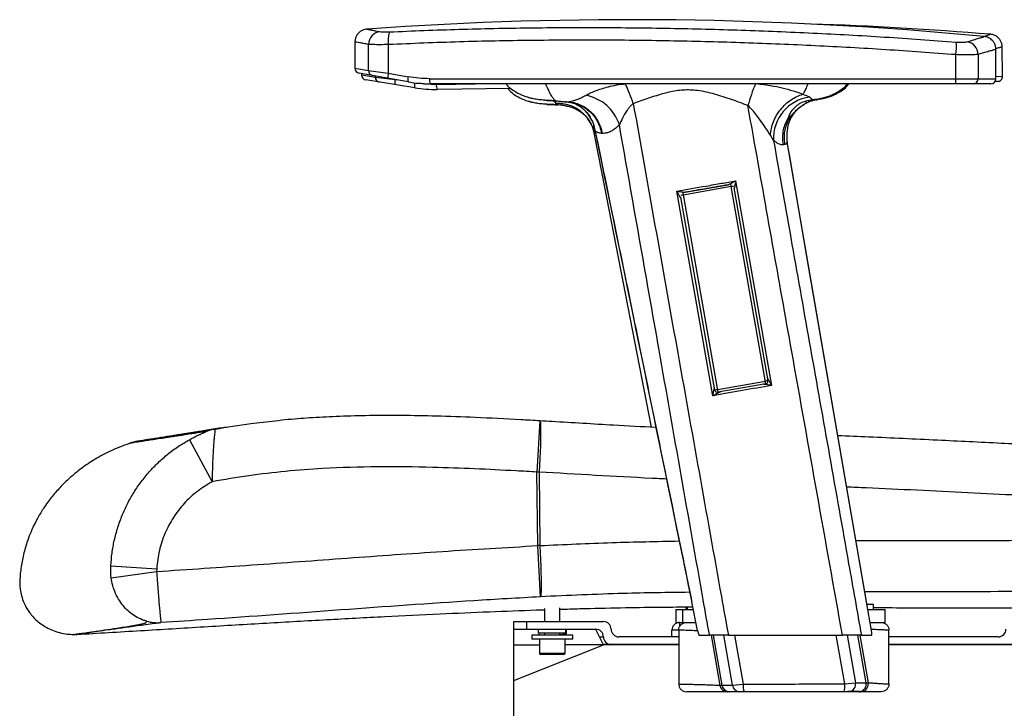
# Paper-space layout '_Right' of a CAD drawing. Units: millimetres. Extents: x -414 to 319, y 158 to 1189.
# Drawn here: x -414 to -30, y 513 to 781 of the extents above; entities that cross this region are included whole.
import ezdxf

# ---------------------------------------------------------------- set-up
doc = ezdxf.new("R2010")
doc.units = ezdxf.units.MM

psp = doc.layouts.new('_Right')

# ---------------------------------------------------------------- linework, layer by layer
at = {"color": 7, "linetype": 'Continuous', "lineweight": 25}
for p, q in [((-283.72, 772.61), (-283.72, 762.36)), ((-278.39, 761.44), (-278.39, 771.65)), ((-270.71, 771.57), (-270.71, 760.36)), ((-33.72, 758.27), (-33.72, 769.71)), ((-31.08, 759.23), (-31.25, 770.67)), ((-49.31, 758.27), (-49.31, 767.64)), ((-40.66, 767.74), (-40.66, 758.27)), ((-283.72, 762.36), (-278.39, 761.44)), ((-278.39, 761.44), (-270.71, 760.36)), ((-263.03, 757.03), (-282.07, 760.39)), ((-281.12, 760.22), (-281.12, 759.72)), ((-281.12, 759.72), (-275.77, 758.88)), ((-260.35, 754.69), (-279.43, 757.77)), ((-275.77, 758.88), (-275.78, 759.28)), ((-275.77, 758.88), (-268.08, 757.91)), ((-270.71, 760.36), (-262.98, 759)), ((-268.08, 757.92), (-268.08, 757.91)), ((-268.08, 757.91), (-267.48, 757.81)), ((-254.63, 758.27), (-33.72, 758.27)), ((-33.05, 757.2), (-34.04, 757.19)), ((-33.72, 759.19), (-31.08, 759.23)), ((-35.72, 756.27), (-254.35, 756.27)), ((-251.96, 756.05), (-236.83, 756.27)), ((-222.98, 754.47), (-251.66, 754.06)), ((-208.72, 749.81), (-209.72, 749.88)), ((-209.72, 749.87), (-208.72, 749.81)), ((-201.74, 749.27), (-201.76, 749.27)), ((-201.35, 749.27), (-201.74, 749.27)), ((-201.66, 749.27), (-200.43, 749.16)), ((-106.72, 749.78), (-107.72, 749.54)), ((-107.72, 748.77), (-107.72, 749.54)), ((-107.72, 748.77), (-106.72, 749.25)), ((-105.95, 749.51), (-106.77, 749.23)), ((-105.18, 750.01), (-106.72, 749.78)), ((-106.72, 749.25), (-106.72, 749.78)), ((-103.75, 749.99), (-105.95, 749.51)), ((-103.16, 750.22), (-103.75, 749.99)), ((-103.64, 750), (-103.4, 750.04)), ((-207.94, 748.23), (-208.94, 748.28)), ((-208.94, 748.27), (-207.94, 748.22)), ((-205.32, 748.64), (-205.37, 748.72)), ((-204.75, 748.09), (-205.32, 748.64)), ((-196.61, 747.86), (-196.28, 747.66)), ((-191.09, 739.23), (-190.44, 736.92)), ((-189.99, 737.84), (-190.24, 738.9)), ((-190.48, 737.14), (-190.44, 736.92)), ((-187.28, 736.92), (-187.56, 736.94)), ((-120.45, 734.21), (-121.7, 736.3)), ((-115.15, 733.7), (-115.08, 733.41)), ((-135.27, 718.45), (-121.2, 638.68)), ((-144.07, 634.65), (-158.14, 714.42)), ((-137.01, 716.2), (-155.73, 712.9)), ((-154.91, 713.97), (-138.15, 716.92)), ((-138.14, 716.92), (-138.06, 716.94)), ((-123.45, 639.3), (-137.16, 717.04)), ((-135.92, 715.74), (-122.64, 640.45)), ((-135.86, 715.43), (-135.84, 715.3)), ((-135.84, 715.3), (-135.84, 715.3)), ((-143.32, 636.81), (-156.6, 712.1)), ((-156.53, 711.65), (-156.55, 711.79)), ((-156.52, 711.65), (-156.53, 711.65)), ((-155.87, 713.74), (-142.17, 636)), ((-155, 713.95), (-154.91, 713.97)), ((-122.82, 641.44), (-122.81, 641.44)), ((-122.81, 641.44), (-122.79, 641.31)), ((-143.47, 637.66), (-143.5, 637.79)), ((-143.5, 637.79), (-143.5, 637.79)), ((-142.35, 637.07), (-123.64, 640.37)), ((-123.45, 639.3), (-142.17, 636)), ((-211.61, 624.87), (-212.75, 604.91)), ((-211.56, 624.87), (-211.61, 624.87)), ((-348.3, 617.51), (-339.45, 601.13)), ((-211.89, 604.92), (-212.75, 604.91)), ((-212.45, 576.22), (-212.75, 604.91)), ((-211.89, 604.92), (-211.58, 576.23)), ((-211.58, 576.23), (-212.45, 576.22)), ((-211.37, 556.27), (-212.45, 576.22)), ((-378.96, 568.33), (-361.07, 567.22)), ((-378.82, 563.63), (-361.09, 566.12)), ((-361.07, 567.22), (-361.09, 566.12)), ((-152.39, 554.52), (-152.36, 554.35)), ((-150.07, 543.19), (-152.36, 554.35)), ((-82.29, 543.19), (-84.21, 554.35)), ((-81.44, 553.27), (-83.9, 553.27)), ((-81.44, 551.27), (-81.44, 553.27)), ((-209.79, 551.77), (-209.79, 546.63)), ((-203.79, 546.63), (-203.79, 551.97)), ((-158.61, 551.27), (-158.61, 546.27)), ((-158.61, 551.27), (-151.85, 551.27)), ((-155.94, 551.27), (-155.94, 546.27)), ((-154.11, 552.11), (-154.52, 552.1)), ((-154.36, 551.27), (-154.52, 552.1)), ((-154.11, 552.32), (-154.11, 551.27)), ((-83.59, 551.27), (-76.94, 551.27)), ((-76.94, 546.27), (-76.94, 551.27)), ((-221.79, 546.63), (-186.79, 546.63)), ((-221.79, 497.63), (-221.79, 546.63)), ((-216.79, 546.63), (-216.79, 543.63)), ((-158.61, 546.27), (-154.89, 546.27)), ((-157.11, 546.27), (-157.11, 544.59)), ((-77.93, 546.27), (-76.94, 546.27)), ((-221.79, 543.63), (-189.79, 543.63)), ((-212.29, 543.53), (-221.79, 543.53)), ((-212.29, 543.63), (-212.29, 542.03)), ((-201.51, 542.03), (-212.29, 542.03)), ((-211.96, 542.03), (-211.87, 541.25)), ((-211.87, 541.25), (-209.79, 541.56)), ((-209.79, 542.03), (-209.79, 541.25)), ((-203.79, 541.25), (-203.79, 542.03)), ((-201.51, 542.03), (-201.51, 543.63)), ((-201.27, 541.96), (-201.25, 543.56)), ((-189.79, 543.53), (-201.25, 543.53)), ((-186.79, 537.53), (-189.79, 543.53)), ((-160.11, 540.63), (-160.11, 543.27)), ((-157.45, 543.27), (-160.11, 543.27)), ((-157.44, 543.27), (-157.44, 522.27)), ((-75.44, 522.27), (-75.44, 543.27)), ((-214.79, 541.25), (-214.79, 539.75)), ((-198.79, 541.25), (-214.79, 541.25)), ((-198.79, 539.75), (-214.79, 539.75)), ((-211.79, 539.75), (-211.79, 534.25)), ((-201.79, 534.25), (-201.79, 539.75)), ((-198.79, 539.75), (-198.79, 541.25)), ((-188.34, 540.63), (-186.79, 540.63)), ((-157.44, 540.63), (-180.79, 540.63)), ((-149.51, 541.27), (-145.44, 541.27)), ((-144.82, 541.27), (-141.37, 521.75)), ((-144.02, 541.27), (-140.58, 521.76)), ((-136.45, 521.78), (-139.89, 541.27)), ((-138.07, 541.27), (-93.56, 541.27)), ((-135.67, 541.27), (-132.31, 522.21)), ((-92.62, 522.33), (-95.96, 541.27)), ((-91.74, 541.27), (-88.48, 522.76)), ((-84.36, 522.78), (-87.62, 541.27)), ((-86.82, 541.27), (-83.56, 522.79)), ((-86.19, 541.27), (-82.12, 541.27)), ((-32.79, 540.63), (-75.44, 540.63)), ((-221.79, 523.58), (-186.79, 537.53)), ((-221.79, 537.53), (-211.79, 537.53)), ((-211.79, 534.25), (-201.79, 534.25)), ((-157.44, 537.53), (-201.79, 537.53)), ((-157.44, 537.63), (-186.84, 537.63)), ((-160.11, 537.53), (-160.11, 537.63)), ((-26.74, 537.63), (-75.44, 537.63)), ((-11.79, 537.53), (-75.44, 537.53)), ((-202.29, 533.75), (-211.29, 533.75)), ((-92.62, 522.33), (-88.48, 522.76)), ((-84.36, 522.78), (-83.56, 522.78)), ((-83.56, 522.78), (-83.56, 522.79)), ((-141.38, 521.76), (-140.58, 521.76)), ((-137.69, 519.27), (-138.42, 519.27)), ((-136.45, 521.78), (-132.31, 522.21)), ((-131.97, 519.27), (-133.66, 519.27)), ((-86.51, 519.27), (-112.03, 519.27)), ((-92.43, 519.27), (-92.95, 519.27)), ((-90.75, 519.31), (-90.81, 519.31)), ((-86.72, 519.31), (-86.75, 519.31))]:
    psp.add_line(p, q, dxfattribs=at)
at = {"color": 7, "linetype": 'Continuous', "lineweight": 25, "flags": 128}
for points in [[(-103.16, 750.22), (-105.47, 749.74), (-105.71, 749.67)], [(-191.78, 740.85), (-191.91, 741.1), (-191.96, 741.19)], [(-190.49, 737.13), (-187.42, 721.33), (-168.2, 622.37)], [(-84.34, 555.18), (-88.1, 576.95), (-115.12, 733.7)], [(-84.21, 554.35), (-94.44, 613.72), (-107.42, 688.99), (-114.28, 728.76), (-115.08, 733.41)], [(-211.56, 624.87), (-211.5, 624.8), (-211.41, 624.39), (-211.34, 623.63), (-211.3, 622.52), (-211.29, 621.1), (-211.3, 619.38), (-211.34, 617.39), (-211.4, 615.18), (-211.49, 612.78), (-211.6, 610.24), (-211.74, 607.6), (-211.89, 604.92)], [(-211.58, 576.23), (-211.45, 573.47), (-211.33, 570.76), (-211.24, 568.15), (-211.17, 565.7), (-211.12, 563.45), (-211.1, 561.45), (-211.1, 559.73), (-211.13, 558.33), (-211.19, 557.28), (-211.27, 556.58), (-211.37, 556.27)], [(-203.79, 541.98), (-203.77, 541.99), (-203.91, 542.03)], [(-203.79, 541.6), (-202.75, 541.71), (-201.92, 541.81), (-201.41, 541.91), (-201.27, 541.98), (-201.51, 542.03)], [(-201.25, 543.56), (-201.26, 543.58), (-201.51, 543.63)]]:
    psp.add_lwpolyline(points, dxfattribs=at)
at = {"color": 7, "linetype": 'Continuous', "lineweight": 25}
for centre, radius, start, end in [((-176.06, -669.48), 1450.75, 84.55175, 94.06996), ((-273.36, 771.64), 5.02, 98.5019, 179.9094), ((-259.97, 773.08), 10.84, 161.4921, 188.0199), ((-152.89, -670.42), 1450.75, 85.37548, 88.13415), ((-75.97, 770.69), 26.83, 353.4666, 3.9784), ((-45.77, 767.64), 5.11, 1.1902, 79.746), ((-281.72, 762.36), 2, 180.5334, 260), ((-276.5, 761.33), 1.9, 176.5393, 258.0577), ((-279.12, 759.75), 2, 181.3572, 260.8237), ((-273.88, 758.8), 1.9, 177.3631, 258.8814), ((-267.47, 759.32), 3.4, 162.1409, 195.7912), ((-264.82, 756.91), 3.4, 162.9646, 196.6149), ((-259.58, 757.93), 3.56, 162.4522, 194.5807), ((-256.92, 755.64), 3.56, 163.2759, 195.4044), ((-250.84, 757.78), 3.82, 172.623, 203.2927), ((-57.04, 757.77), 7.75, 348.8167, 3.6855), ((-42.59, 758.2), 1.93, 272.1325, 1.9845), ((-35.72, 758.27), 2, 270, 0), ((-33.08, 759.2), 2, 270.8237, 0.8237), ((-248.17, 755.62), 3.82, 173.4467, 204.1165), ((-235.27, 728.85), 63.26, 18.1206, 25.7201), ((-58.5, 727.63), 74.72, 157.4607, 164.3316), ((-196.71, 735.1), 16.94, 17.6627, 79.834), ((-104.34, 735.05), 16.13, 97.0414, 182.9856), ((-204.69, 734.06), 14.59, 29.2469, 92.4695), ((-203.92, 735.85), 14.07, 8.1602, 57.1233), ((-100.58, 736.08), 14.74, 161.5098, 190.4485), ((-136.1, 712.18), 4.12, 89.3035, 102.8452), ((-155.02, 708.03), 4.92, 98.2627, 109.5886), ((-122.9, 637.56), 2.91, 85.021, 104.8911), ((-123.63, 640.28), 1, 280, 10), ((-142.1, 634.17), 2.91, 95.1089, 114.979), ((-142.34, 636.98), 1, 190, 280), ((-335.32, 604.45), 17.47, 100.0772, 112.1254), ((-365.58, 598.42), 18.7, 98.9517, 108.3672), ((-360.45, 563.53), 17.37, 255.0776, 273.2645), ((-186.79, 543.63), 3, 0, 90), ((-157.11, 543.27), 3, 90, 180), ((-189.79, 540.63), 3, 0, 90), ((-180.79, 543.63), 3, 180, 270), ((-32.79, 543.63), 3, 270, 0), ((-183.79, 540.63), 3, 180, 270), ((-211.29, 534.25), 0.5, 180, 270), ((-202.29, 534.25), 0.5, 270, 0), ((-100.05, 521.58), 7.46, 341.9509, 5.7443), ((-91.41, 522.23), 2.98, 281.611, 10.2474), ((-87.3, 522.25), 2.99, 280.7058, 10.0948), ((-137.66, 522.22), 2.95, 188.9822, 269.4737), ((-133.59, 522.15), 2.89, 187.5203, 268.6537), ((-125.54, 521.49), 6.8, 173.9618, 199.0852)]:
    psp.add_arc(centre, radius, start, end, dxfattribs=at)
for points, knots in [([(-279.03, 777.6), (-279.18, 777.59), (-279.63, 777.56), (-280.47, 777.34), (-281.43, 776.88), (-282.31, 776.15), (-283.02, 775.27), (-283.52, 774.16), (-283.75, 773.24), (-283.7, 772.71), (-283.7, 772.61)], [0, 0, 0, 0, 0.060633, 0.17909, 0.342671, 0.47948, 0.630987, 0.787624, 0.961805, 1, 1, 1, 1]), ([(-279.03, 777.6), (-279.02, 777.6), (-279.01, 777.59), (-278.47, 777.48), (-277.5, 777.28), (-276.08, 777), (-274.77, 776.74), (-274.11, 776.61)], [0, 0, 0, 0, 0.155571, 0.363752, 0.571934, 0.785966, 1, 1, 1, 1]), ([(-274.11, 776.61), (-273.83, 776.57), (-273.28, 776.5), (-271.89, 776.47), (-270.8, 776.5), (-270.25, 776.52)], [0, 0, 0, 0, 0.346499, 0.67404, 1, 1, 1, 1]), ([(-270.25, 776.52), (-261.21, 776.9), (-243.13, 777.64), (-215.83, 778.17), (-188.4, 778.3), (-160.77, 777.99), (-132.99, 777.28), (-105.06, 776.13), (-77.11, 774.61), (-58.5, 773.24), (-49.2, 772.55)], [0, 0, 0, 0, 0.123701, 0.247402, 0.371622, 0.495842, 0.621623, 0.747404, 0.873702, 1, 1, 1, 1]), ([(-278.39, 771.65), (-279.08, 771.77), (-280.45, 772.01), (-281.97, 772.29), (-283.06, 772.49), (-283.65, 772.61), (-283.67, 772.61), (-283.68, 772.61)], [0, 0, 0, 0, 0.208138, 0.416274, 0.630396, 0.844516, 1, 1, 1, 1]), ([(-49.31, 767.64), (-58.44, 768.31), (-76.7, 769.65), (-104.2, 771.16), (-131.75, 772.3), (-159.46, 773.03), (-187.25, 773.36), (-215.13, 773.24), (-242.98, 772.71), (-261.46, 771.95), (-270.71, 771.57)], [0, 0, 0, 0, 0.123758, 0.247516, 0.371754, 0.495992, 0.621732, 0.747471, 0.873736, 1, 1, 1, 1]), ([(-49.2, 772.55), (-48.99, 772.54), (-48.22, 772.48), (-46.96, 772.45), (-45.62, 772.51), (-45.12, 772.61), (-44.86, 772.67)], [0, 0, 0, 0, 0.11288, 0.405596, 0.701989, 1, 1, 1, 1]), ([(-44.86, 772.67), (-43.78, 772.99), (-41.83, 773.58), (-39.94, 774.17), (-38.78, 774.54), (-38.23, 774.71), (-38.3, 774.69), (-38.32, 774.68)], [0, 0, 0, 0, 0.268351, 0.481902, 0.69545, 0.915058, 1, 1, 1, 1]), ([(-38.61, 774.69), (-38.26, 774.8), (-37.3, 775.11), (-36.39, 775.42), (-35.83, 775.6), (-35.9, 775.58), (-35.92, 775.57)], [0, 0, 0, 0, 0.185956, 0.521486, 0.866537, 1, 1, 1, 1]), ([(-33.75, 769.71), (-33.75, 769.94), (-33.74, 770.56), (-34.03, 771.57), (-34.58, 772.61), (-35.32, 773.45), (-36.13, 774.05), (-36.96, 774.43), (-37.69, 774.65), (-38.14, 774.69), (-38.32, 774.71)], [0, 0, 0, 0, 0.0907578, 0.2503245, 0.4153026, 0.5625386, 0.6960637, 0.8176104, 0.9274156, 1, 1, 1, 1]), ([(-31.28, 770.67), (-31.28, 770.89), (-31.27, 771.52), (-31.58, 772.52), (-32.15, 773.56), (-32.9, 774.38), (-33.72, 774.97), (-34.55, 775.34), (-35.29, 775.55), (-35.74, 775.58), (-35.92, 775.6)], [0, 0, 0, 0, 0.090758, 0.250325, 0.415303, 0.562539, 0.696064, 0.81761, 0.927416, 1, 1, 1, 1]), ([(-270.71, 771.57), (-271.79, 771.55), (-273.95, 771.51), (-276.73, 771.54), (-277.83, 771.61), (-278.39, 771.65)], [0, 0, 0, 0, 0.3277726, 0.6555934, 1, 1, 1, 1]), ([(-33.8, 769.71), (-33.78, 769.71), (-33.7, 769.74), (-34.24, 769.58), (-35.45, 769.22), (-37.46, 768.64), (-39.52, 768.06), (-40.66, 767.74)], [0, 0, 0, 0, 0.078804, 0.292203, 0.51182, 0.731441, 1, 1, 1, 1]), ([(-31.32, 770.66), (-31.3, 770.67), (-31.23, 770.69), (-31.8, 770.52), (-32.65, 770.25), (-33.57, 769.97), (-33.83, 769.89)], [0, 0, 0, 0, 0.131577, 0.48788, 0.854566, 1, 1, 1, 1]), ([(-40.66, 767.74), (-41.17, 767.69), (-42.19, 767.59), (-44.85, 767.54), (-47.36, 767.57), (-48.89, 767.62), (-49.31, 767.64)], [0, 0, 0, 0, 0.295685, 0.592144, 0.886455, 1, 1, 1, 1]), ([(-263.03, 757.03), (-261.6, 756.81), (-258.72, 756.37), (-255.81, 756.3), (-254.35, 756.27)], [0, 0, 0, 0, 0.498128, 1, 1, 1, 1]), ([(-254.63, 758.27), (-256.02, 758.3), (-258.82, 758.36), (-261.59, 758.79), (-262.98, 759)], [0, 0, 0, 0, 0.498137, 1, 1, 1, 1]), ([(-260.35, 754.69), (-258.91, 754.49), (-256.03, 754.09), (-253.12, 754.07), (-251.66, 754.06)], [0, 0, 0, 0, 0.498128, 1, 1, 1, 1]), ([(-251.96, 756.05), (-253.36, 756.05), (-255.57, 756.06), (-257.75, 756.35), (-258.55, 756.45)], [0, 0, 0, 0, 0.633097, 1, 1, 1, 1]), ([(-216.07, 750.92), (-217.21, 751.31), (-219.37, 752.05), (-222.1, 753.64), (-223.93, 755.05), (-224.5, 756.04), (-224.63, 756.27)], [0, 0, 0, 0, 0.345266, 0.656837, 0.919834, 1, 1, 1, 1]), ([(-223.95, 754.45), (-223.81, 754.23), (-223.22, 753.24), (-221.38, 751.87), (-218.63, 750.31), (-216.45, 749.6), (-215.3, 749.23)], [0, 0, 0, 0, 0.080166, 0.343163, 0.654735, 1, 1, 1, 1]), ([(-209.39, 756.27), (-209.29, 756.04), (-208.86, 755.05), (-208.22, 753.64), (-207.42, 752.05), (-206.63, 750.8), (-205.96, 750.03), (-205.54, 749.73), (-205.39, 749.62)], [0, 0, 0, 0, 0.0499, 0.213605, 0.407547, 0.627477, 0.863765, 1, 1, 1, 1]), ([(-193.72, 751.78), (-193.2, 752.06), (-192.15, 752.63), (-190.05, 753.53), (-187.6, 754.39), (-184.76, 755.19), (-181.64, 755.87), (-179.4, 756.16), (-178.28, 756.3)], [0, 0, 0, 0, 0.1440707, 0.2940012, 0.4550705, 0.6201048, 0.8089494, 1, 1, 1, 1]), ([(-130.44, 747.81), (-132.58, 748.6), (-136.85, 750.19), (-143.38, 752.34), (-149.69, 753.78), (-155.71, 753.99), (-160.02, 753.32), (-164.51, 752.18), (-169.2, 750.69), (-173.16, 749.25), (-175.15, 748.53)], [0, 0, 0, 0, 0.148384, 0.296788, 0.444362, 0.562976, 0.681803, 0.72361, 0.861759, 1, 1, 1, 1]), ([(-126.42, 756.27), (-124.37, 756.01), (-120.82, 755.57), (-115.93, 754.45), (-112.02, 753.34), (-109.91, 752.53), (-108.98, 752.18)], [0, 0, 0, 0, 0.326314, 0.565474, 0.810184, 1, 1, 1, 1]), ([(-107.05, 756.27), (-107.15, 756.04), (-107.58, 755.05), (-108.22, 753.64), (-108.72, 752.64), (-108.98, 752.19), (-108.98, 752.18)], [0, 0, 0, 0, 0.121604, 0.520544, 0.993167, 1, 1, 1, 1]), ([(-91.76, 756.36), (-91.91, 756.09), (-92.49, 755.07), (-94.34, 753.64), (-97.07, 752.05), (-99.24, 751.31), (-100.38, 750.92)], [0, 0, 0, 0, 0.08934, 0.349702, 0.658151, 1, 1, 1, 1]), ([(-99.62, 750.9), (-98.49, 751.3), (-96.33, 752.07), (-93.63, 753.7), (-91.82, 755.13), (-91.27, 756.13), (-91.14, 756.36)], [0, 0, 0, 0, 0.3452879, 0.6568488, 0.9198368, 1, 1, 1, 1]), ([(-216.07, 750.92), (-216.27, 750.99), (-216.67, 751.11), (-216.64, 751.11), (-216.63, 751.1)], [0, 0, 0, 0, 0.527336, 1, 1, 1, 1]), ([(-209.72, 749.88), (-210.51, 749.94), (-212.08, 750.06), (-214.16, 750.39), (-215.43, 750.73), (-215.93, 750.88), (-216.07, 750.92)], [0, 0, 0, 0, 0.29519, 0.590376, 0.886696, 1, 1, 1, 1]), ([(-215.3, 749.23), (-215.51, 749.3), (-215.91, 749.41), (-215.88, 749.41), (-215.87, 749.4)], [0, 0, 0, 0, 0.527336, 1, 1, 1, 1]), ([(-208.94, 748.28), (-209.73, 748.33), (-211.31, 748.43), (-213.39, 748.74), (-214.67, 749.05), (-215.17, 749.19), (-215.3, 749.23)], [0, 0, 0, 0, 0.295331, 0.590644, 0.887487, 1, 1, 1, 1]), ([(-205.39, 749.62), (-205.74, 749.65), (-206.78, 749.72), (-207.94, 749.77), (-208.72, 749.81)], [0, 0, 0, 0, 0.334302, 1, 1, 1, 1]), ([(-208.72, 749.81), (-207.93, 749.77), (-206.76, 749.71), (-205.72, 749.64), (-205.38, 749.62)], [0, 0, 0, 0, 0.679128, 1, 1, 1, 1]), ([(-205.37, 748.72), (-205.59, 748.95), (-205.83, 749.2), (-206.1, 749.63), (-206.12, 749.67)], [0, 0, 0, 0, 0.908268, 1, 1, 1, 1]), ([(-205.37, 748.72), (-205.44, 748.93), (-205.51, 749.19), (-205.23, 749.55), (-205.19, 749.6)], [0, 0, 0, 0, 0.8425568, 1, 1, 1, 1]), ([(-205.39, 749.62), (-205.04, 749.6), (-204.02, 749.52), (-202.7, 749.37), (-201.92, 749.28), (-201.78, 749.27), (-201.74, 749.27)], [0, 0, 0, 0, 0.173653, 0.5094393, 0.8463471, 1, 1, 1, 1]), ([(-201.35, 749.27), (-201.35, 749.27), (-200.96, 749.27), (-199.67, 749.36), (-197.75, 749.86), (-195.56, 750.78), (-194.33, 751.44), (-193.72, 751.78)], [0, 0, 0, 0, 0.000004, 0.182515, 0.585991, 0.793043, 1, 1, 1, 1]), ([(-200.43, 749.16), (-200.37, 749.16), (-200.2, 749.14), (-199.57, 749.05), (-198.58, 748.78), (-197.5, 748.37), (-196.89, 748), (-196.63, 747.84)], [0, 0, 0, 0, 0.106798, 0.321047, 0.549578, 0.800651, 1, 1, 1, 1]), ([(-200.43, 749.16), (-200.01, 749.13), (-198.76, 749.05), (-196.75, 748.43), (-194.48, 747.34), (-192.43, 745.84), (-190.66, 743.99), (-189.22, 741.85), (-188.13, 739.48), (-187.75, 737.79), (-187.56, 736.94)], [0, 0, 0, 0, 0.0668068, 0.2001201, 0.3334334, 0.4667467, 0.6000601, 0.7333734, 0.8666867, 1, 1, 1, 1]), ([(-107.72, 749.54), (-108.48, 749.28), (-109.99, 748.77), (-112.11, 747.29), (-113.68, 745.5), (-114.59, 743.74), (-114.68, 743.18), (-114.72, 742.97)], [0, 0, 0, 0, 0.184606, 0.368246, 0.640488, 0.860974, 1, 1, 1, 1]), ([(-108.98, 752.18), (-108.31, 751.96), (-107.2, 751.6), (-106.57, 751.21), (-106.32, 751.06)], [0, 0, 0, 0, 0.608267, 1, 1, 1, 1]), ([(-106.72, 749.25), (-106.03, 749.52), (-104.89, 749.96), (-103.81, 750.15), (-103.39, 750.23)], [0, 0, 0, 0, 0.6113806, 1, 1, 1, 1]), ([(-106.32, 751.06), (-106.03, 750.81), (-105.43, 750.3), (-105.27, 750.11), (-105.18, 750.01)], [0, 0, 0, 0, 0.489651, 1, 1, 1, 1]), ([(-100.38, 750.92), (-100.75, 750.81), (-101.53, 750.58), (-103.28, 750.22), (-104.61, 750.07), (-105.18, 750.01)], [0, 0, 0, 0, 0.347041, 0.719291, 1, 1, 1, 1]), ([(-99.63, 750.9), (-100, 750.78), (-100.77, 750.53), (-102.33, 750.19), (-103.41, 750.04), (-103.75, 749.99)], [0, 0, 0, 0, 0.388597, 0.805373, 1, 1, 1, 1]), ([(-99.78, 751.11), (-99.76, 751.12), (-99.65, 751.16), (-99.99, 751.04), (-100.33, 750.94), (-100.38, 750.92)], [0, 0, 0, 0, 0.151926, 0.888169, 1, 1, 1, 1]), ([(-99.06, 751.08), (-99.04, 751.09), (-98.95, 751.12), (-99.34, 750.99), (-99.62, 750.9)], [0, 0, 0, 0, 0.28615, 1, 1, 1, 1]), ([(-204.75, 748.09), (-205.04, 748.11), (-206.04, 748.16), (-207.15, 748.2), (-207.94, 748.23)], [0, 0, 0, 0, 0.28939, 1, 1, 1, 1]), ([(-207.94, 748.22), (-207.15, 748.2), (-205.99, 748.15), (-204.95, 748.1), (-204.62, 748.08)], [0, 0, 0, 0, 0.682823, 1, 1, 1, 1]), ([(-205.37, 748.72), (-204.49, 748.7), (-202.74, 748.67), (-200.18, 748.05), (-197.77, 747.03), (-195.59, 745.6), (-193.7, 743.82), (-192.21, 741.73), (-191.34, 740.16), (-191.1, 739.28), (-191.09, 739.23)], [0, 0, 0, 0, 0.141565, 0.28313, 0.424694, 0.566259, 0.707824, 0.849389, 0.990954, 1, 1, 1, 1]), ([(-201.17, 747.57), (-201.3, 747.59), (-201.63, 747.62), (-202.88, 747.91), (-204.13, 748.03), (-204.75, 748.09)], [0, 0, 0, 0, 0.271615, 0.644049, 1, 1, 1, 1]), ([(-201.17, 747.58), (-201.11, 747.58), (-200.53, 747.51), (-199.23, 747.16), (-197.42, 746.45), (-195.69, 745.42), (-194.35, 744.36), (-193.74, 743.67), (-193.51, 743.42)], [0, 0, 0, 0, 0.022734, 0.224123, 0.442118, 0.663936, 0.875957, 1, 1, 1, 1]), ([(-196.29, 747.65), (-196.21, 747.61), (-195.63, 747.27), (-194.59, 746.42), (-193.25, 745.07), (-192.05, 743.43), (-191.09, 741.58), (-190.5, 740.01), (-190.35, 739.11), (-190.31, 738.89)], [0, 0, 0, 0, 0.026807, 0.197294, 0.372615, 0.550814, 0.749253, 0.939726, 1, 1, 1, 1]), ([(-175.15, 748.53), (-175.47, 748.29), (-176.13, 747.82), (-176.89, 746.89), (-178.07, 745.25), (-179.41, 742.86), (-180.19, 741.09), (-180.57, 740.24)], [0, 0, 0, 0, 0.107878, 0.21649, 0.326054, 0.675203, 1, 1, 1, 1]), ([(-175.15, 748.53), (-169.51, 716.88), (-158.1, 652.83), (-145.72, 583.75), (-138.98, 546.31), (-138.07, 541.27)], [0, 0, 0, 0, 0.4579796, 0.9270313, 1, 1, 1, 1]), ([(-93.56, 541.27), (-100.15, 578.12), (-111.75, 642.96), (-124.03, 711.81), (-129.73, 743.8), (-130.44, 747.81)], [0, 0, 0, 0, 0.53536, 0.941789, 1, 1, 1, 1]), ([(-121.7, 736.3), (-122.16, 737), (-123.18, 738.59), (-125.01, 741.24), (-126.89, 743.8), (-128.66, 746.05), (-129.85, 747.22), (-130.44, 747.81)], [0, 0, 0, 0, 0.1884782, 0.4281566, 0.6707735, 0.8346909, 1, 1, 1, 1]), ([(-114.57, 740.76), (-114.56, 740.8), (-114.41, 741.33), (-113.9, 742.47), (-112.95, 744.13), (-111.64, 745.79), (-110.07, 747.22), (-108.89, 748.09), (-108.26, 748.4), (-108.21, 748.42)], [0, 0, 0, 0, 0.013672, 0.186551, 0.37117, 0.583213, 0.789274, 0.984026, 1, 1, 1, 1]), ([(-113.6, 743.81), (-113.31, 744.14), (-112.73, 744.81), (-111.31, 746.26), (-109.64, 747.68), (-108.19, 748.5), (-107.72, 748.77)], [0, 0, 0, 0, 0.205637, 0.418317, 0.809194, 1, 1, 1, 1]), ([(-116.61, 732.54), (-116.73, 733.52), (-116.97, 735.48), (-116.61, 738.26), (-115.88, 740.8), (-115.11, 742.24), (-114.72, 742.97)], [0, 0, 0, 0, 0.271948, 0.543897, 0.771948, 1, 1, 1, 1]), ([(-115.98, 732.66), (-116.09, 733.63), (-116.33, 735.57), (-115.97, 738.5), (-115.09, 741.29), (-114.15, 743.01), (-113.6, 743.81), (-113.6, 743.81)], [0, 0, 0, 0, 0.2499344, 0.4998689, 0.7498033, 0.9997378, 1, 1, 1, 1]), ([(-114.72, 742.97), (-114.69, 742.9), (-114.62, 742.75), (-114.19, 743.14), (-113.8, 743.59), (-113.6, 743.81)], [0, 0, 0, 0, 0.335373, 0.676278, 1, 1, 1, 1]), ([(-191.81, 740.84), (-191.64, 740.54), (-191.35, 740.02), (-191.18, 739.46), (-191.11, 739.23)], [0, 0, 0, 0, 0.584837, 1, 1, 1, 1]), ([(-190.7, 740.33), (-190.7, 740.3), (-190.76, 739.46), (-190.69, 738.38), (-190.52, 737.4), (-190.48, 737.14)], [0, 0, 0, 0, 0.026235, 0.738714, 1, 1, 1, 1]), ([(-190.28, 738.89), (-189.81, 736.58), (-177.21, 675.39), (-164.66, 614.18), (-152.59, 555.29)], [0, 0, 0, 0, 0.037751, 1, 1, 1, 1]), ([(-189.99, 737.84), (-184.19, 709.56), (-172.97, 654.95), (-160.45, 593.83), (-153.72, 561.01), (-152.39, 554.52)], [0, 0, 0, 0, 0.462843, 0.89381, 1, 1, 1, 1]), ([(-187.56, 736.94), (-187.99, 736.99), (-188.85, 737.11), (-189.61, 737.6), (-189.99, 737.84)], [0, 0, 0, 0, 0.4980159, 1, 1, 1, 1]), ([(-180.57, 740.24), (-181.05, 739.79), (-182.02, 738.87), (-183.47, 737.92), (-184.87, 737.26), (-186.16, 736.93), (-186.93, 736.92), (-187.28, 736.92)], [0, 0, 0, 0, 0.202603, 0.405269, 0.614537, 0.823826, 1, 1, 1, 1]), ([(-145.44, 541.27), (-146.26, 545.88), (-152.81, 582.92), (-164.52, 649.24), (-175.4, 710.95), (-180.57, 740.24)], [0, 0, 0, 0, 0.069574, 0.55839, 1, 1, 1, 1]), ([(-120.45, 734.21), (-115.65, 707.19), (-105.9, 652.18), (-94.47, 587.86), (-87.85, 550.57), (-86.19, 541.27)], [0, 0, 0, 0, 0.420208, 0.855332, 1, 1, 1, 1]), ([(-116.61, 732.54), (-116.78, 732.52), (-117.32, 732.46), (-118.5, 732.69), (-119.79, 733.7), (-120.45, 734.21)], [0, 0, 0, 0, 0.186023, 0.586897, 1, 1, 1, 1]), ([(-115.98, 732.66), (-116.14, 732.63), (-116.34, 732.59), (-116.57, 732.55), (-116.61, 732.54)], [0, 0, 0, 0, 0.819583, 1, 1, 1, 1]), ([(-115.08, 733.41), (-115.21, 733.16), (-115.41, 732.81), (-115.84, 732.7), (-115.98, 732.66)], [0, 0, 0, 0, 0.690825, 1, 1, 1, 1]), ([(-158.14, 714.42), (-154.33, 715.09), (-148.54, 716.11), (-140.9, 717.45), (-137.1, 718.12), (-135.27, 718.45)], [0, 0, 0, 0, 0.499906, 0.759554, 1, 1, 1, 1]), ([(-138.14, 716.92), (-138.13, 716.93), (-138.11, 716.94), (-137.98, 717), (-137.65, 717.17), (-137.04, 717.49), (-136.22, 717.93), (-135.59, 718.27), (-135.27, 718.45), (-135.27, 718.45)], [0, 0, 0, 0, 0.035003, 0.083731, 0.192651, 0.385646, 0.692045, 0.99682, 1, 1, 1, 1]), ([(-135.27, 718.45), (-135.27, 718.44), (-135.32, 718.09), (-135.43, 717.37), (-135.59, 716.46), (-135.71, 715.79), (-135.78, 715.45), (-135.82, 715.32), (-135.83, 715.31), (-135.84, 715.3)], [0, 0, 0, 0, 0.003211, 0.310099, 0.617449, 0.809571, 0.917127, 0.965831, 1, 1, 1, 1]), ([(-158.14, 714.42), (-158.13, 714.41), (-157.78, 714.36), (-157.07, 714.25), (-156.14, 714.12), (-155.45, 714.03), (-155.1, 713.98), (-154.95, 713.97), (-154.92, 713.97), (-154.91, 713.97)], [0, 0, 0, 0, 0.00318, 0.307955, 0.614354, 0.807349, 0.916269, 0.964997, 1, 1, 1, 1]), ([(-156.53, 711.65), (-156.53, 711.66), (-156.55, 711.66), (-156.63, 711.78), (-156.81, 712.07), (-157.15, 712.65), (-157.61, 713.46), (-157.96, 714.1), (-158.13, 714.41), (-158.14, 714.42)], [0, 0, 0, 0, 0.034169, 0.082873, 0.190429, 0.382551, 0.689901, 0.996789, 1, 1, 1, 1]), ([(-122.81, 641.44), (-122.81, 641.44), (-122.79, 641.43), (-122.71, 641.32), (-122.53, 641.02), (-122.19, 640.44), (-121.73, 639.63), (-121.38, 639), (-121.2, 638.68), (-121.2, 638.68)], [0, 0, 0, 0, 0.034169, 0.082873, 0.190429, 0.382551, 0.689901, 0.996789, 1, 1, 1, 1]), ([(-121.2, 638.68), (-125.01, 638.01), (-130.8, 636.99), (-138.44, 635.64), (-142.24, 634.97), (-144.07, 634.65)], [0, 0, 0, 0, 0.499906, 0.759554, 1, 1, 1, 1]), ([(-144.07, 634.65), (-144.07, 634.65), (-144.02, 635.01), (-143.9, 635.72), (-143.75, 636.64), (-143.63, 637.3), (-143.55, 637.64), (-143.52, 637.77), (-143.51, 637.79), (-143.5, 637.79)], [0, 0, 0, 0, 0.0032112, 0.3100993, 0.6174488, 0.8095708, 0.9171268, 0.9658311, 1, 1, 1, 1]), ([(-121.2, 638.68), (-121.21, 638.68), (-121.56, 638.73), (-122.27, 638.84), (-123.2, 638.97), (-123.88, 639.07), (-124.24, 639.11), (-124.39, 639.13), (-124.42, 639.13), (-124.43, 639.12)], [0, 0, 0, 0, 0.00318, 0.307955, 0.614354, 0.807349, 0.916269, 0.964997, 1, 1, 1, 1]), ([(-141.19, 636.17), (-141.2, 636.16), (-141.23, 636.16), (-141.36, 636.09), (-141.68, 635.93), (-142.3, 635.6), (-143.12, 635.16), (-143.75, 634.82), (-144.07, 634.65), (-144.07, 634.65)], [0, 0, 0, 0, 0.0350026, 0.0837306, 0.1926515, 0.3856462, 0.6920454, 0.9968199, 1, 1, 1, 1]), ([(-211.61, 624.87), (-214.08, 625.01), (-222.5, 625.49), (-235.97, 626.17), (-251.51, 626.73), (-265.26, 626.98), (-277.82, 626.95), (-289.34, 626.66), (-299.89, 626.13), (-308.28, 625.52), (-313.14, 624.98), (-314.83, 624.79)], [0, 0, 0, 0, 0.071961, 0.244598, 0.391691, 0.523361, 0.643837, 0.755996, 0.858025, 0.950453, 1, 1, 1, 1]), ([(-333.88, 622.41), (-334.8, 622.26), (-336.89, 621.92), (-339.86, 621.45), (-342.72, 620.99), (-345.18, 620.59), (-347.25, 620.26), (-348.99, 619.99), (-350.37, 619.77), (-351.45, 619.59), (-352.25, 619.47), (-352.91, 619.36), (-353.52, 619.26), (-354.21, 619.16), (-355.04, 619.02), (-356.01, 618.87), (-357.1, 618.7), (-358.26, 618.51), (-359.46, 618.32), (-360.67, 618.13), (-361.84, 617.94), (-362.96, 617.76), (-363.97, 617.6), (-364.83, 617.47), (-365.48, 617.36), (-365.89, 617.3), (-365.92, 617.29), (-365.93, 617.29)], [0, 0, 0, 0, 0.043051, 0.097162, 0.146059, 0.189794, 0.228406, 0.261932, 0.290402, 0.312078, 0.32954, 0.342898, 0.356968, 0.374423, 0.395257, 0.423022, 0.455128, 0.491561, 0.532307, 0.577355, 0.626693, 0.680313, 0.738208, 0.800379, 0.866828, 0.937568, 1, 1, 1, 1]), ([(-338.37, 621.65), (-333.7, 622.42), (-325.89, 623.72), (-318.01, 624.5), (-314.84, 624.82)], [0, 0, 0, 0, 0.598549, 1, 1, 1, 1]), ([(-166.34, 622.27), (-171.84, 622.55), (-185.34, 623.25), (-200.41, 624.22), (-209.99, 624.77), (-211.56, 624.86)], [0, 0, 0, 0, 0.365118, 0.895713, 1, 1, 1, 1]), ([(-341.9, 620.63), (-344.81, 620.19), (-349.19, 619.53), (-354.12, 618.79), (-357.49, 618.28), (-360.5, 617.82), (-363.15, 617.42), (-365.45, 617.07), (-367.4, 616.77), (-368.99, 616.53), (-370.22, 616.34), (-371.05, 616.21), (-371.57, 616.13), (-371.5, 616.14), (-371.47, 616.15)], [0, 0, 0, 0, 0.156853, 0.235396, 0.31394, 0.391649, 0.469357, 0.547188, 0.625019, 0.703228, 0.781438, 0.859778, 0.938119, 1, 1, 1, 1]), ([(-368.36, 616.92), (-368.4, 616.91), (-368.48, 616.9), (-367.95, 616.98), (-367.12, 617.11), (-365.89, 617.31), (-364.29, 617.56), (-362.32, 617.87), (-359.99, 618.24), (-357.28, 618.66), (-354.22, 619.15), (-350.8, 619.69), (-347.01, 620.28), (-342.91, 620.93), (-339.89, 621.41), (-338.37, 621.65)], [0, 0, 0, 0, 0.061887, 0.139581, 0.217274, 0.295101, 0.372929, 0.451155, 0.529382, 0.60774, 0.686098, 0.764512, 0.842927, 0.921463, 1, 1, 1, 1]), ([(-348.3, 617.51), (-347.18, 618.11), (-345.71, 618.89), (-344.01, 619.68), (-343.28, 620.01), (-342.74, 620.25), (-342.35, 620.42), (-342.09, 620.53), (-341.95, 620.59), (-341.9, 620.62), (-341.89, 620.63), (-341.89, 620.63), (-341.9, 620.63), (-341.9, 620.63)], [0, 0, 0, 0, 0.506692, 0.660454, 0.76569, 0.838368, 0.905969, 0.949004, 0.97019, 0.985382, 0.994109, 0.997523, 1, 1, 1, 1]), ([(-338.37, 621.65), (-338.37, 621.65), (-338.36, 621.64), (-338.35, 621.59), (-338.35, 621.41), (-338.37, 621.06), (-338.43, 620.39), (-338.54, 619.32), (-338.68, 617.83), (-338.87, 615.76), (-339.05, 613.03), (-339.21, 609.81), (-339.32, 606.74), (-339.4, 603.83), (-339.44, 602.03), (-339.45, 601.13)], [0, 0, 0, 0, 0.008799, 0.051302, 0.096443, 0.145348, 0.219566, 0.307438, 0.384859, 0.48204, 0.608605, 0.719233, 0.829864, 0.914932, 1, 1, 1, 1]), ([(109.66, 612.48), (104.58, 612.51), (90.82, 612.6), (70.4, 612.66), (48.98, 612.88), (29.88, 613.32), (10.69, 614.03), (-9.92, 614.98), (-32.43, 616.16), (-57.13, 617.34), (-78.38, 618.33), (-91.33, 618.9), (-95.36, 619.08)], [0, 0, 0, 0, 0.0747609, 0.2025413, 0.2999005, 0.3889728, 0.482549, 0.5809113, 0.6903333, 0.8115822, 0.9413179, 1, 1, 1, 1]), ([(-371.47, 616.14), (-373.68, 615.34), (-378.13, 613.72), (-384.26, 610.5), (-389.76, 606.93), (-394.43, 603.18), (-398.36, 599.42), (-401.79, 595.53), (-404.68, 591.62), (-407.07, 587.79), (-408.94, 584.24), (-410.44, 580.86), (-411.93, 576.83), (-413.25, 572.12), (-414.15, 566.68), (-414.56, 562.36), (-414.32, 559.02), (-413.82, 556.5), (-412.79, 553.57), (-410.96, 550.33), (-408.68, 547.69), (-406.29, 545.71), (-404.14, 544.31), (-401.67, 543.12), (-398.91, 542.22), (-396.16, 541.66), (-394.34, 541.63), (-393.54, 541.62)], [0, 0, 0, 0, 0.0666126, 0.1337542, 0.1954047, 0.25174, 0.3029266, 0.3491166, 0.3981385, 0.4403675, 0.4767795, 0.5114553, 0.5449628, 0.5982882, 0.6494602, 0.7008515, 0.7204396, 0.7440578, 0.7732107, 0.8080173, 0.8486567, 0.8712709, 0.8954354, 0.9211784, 0.9485221, 0.977479, 1, 1, 1, 1]), ([(-378.96, 568.33), (-378.83, 570), (-378.56, 573.32), (-377.64, 578.3), (-376.32, 583.23), (-374.59, 588.01), (-372.5, 592.57), (-370.05, 596.92), (-367.22, 601.09), (-364.03, 605.01), (-360.56, 608.61), (-356.78, 611.92), (-352.71, 614.94), (-349.77, 616.65), (-348.3, 617.51)], [0, 0, 0, 0, 0.082604, 0.165207, 0.250153, 0.335097, 0.41679, 0.498482, 0.582518, 0.666554, 0.74869, 0.830825, 0.915412, 1, 1, 1, 1]), ([(-365.95, 617.29), (-366.62, 617.19), (-367.43, 617.06), (-368.23, 616.94), (-368.36, 616.91)], [0, 0, 0, 0, 0.837195, 1, 1, 1, 1]), ([(-212.75, 604.91), (-215.46, 605.06), (-228.99, 605.82), (-249.69, 606.78), (-274.86, 607.07), (-294.02, 606.54), (-310.79, 605.25), (-325.18, 603.56), (-334.7, 601.94), (-339.45, 601.13)], [0, 0, 0, 0, 0.063978, 0.31991, 0.489084, 0.658228, 0.772134, 0.88609, 1, 1, 1, 1]), ([(-162.21, 602.19), (-164.14, 602.27), (-180.68, 603.03), (-197.25, 604.03), (-211.89, 604.92)], [0, 0, 0, 0, 0.1161618, 1, 1, 1, 1]), ([(-339.45, 601.13), (-341.41, 599.94), (-345.39, 597.55), (-350.45, 592.77), (-354.74, 587.23), (-357.99, 581.05), (-360.27, 574.31), (-360.8, 569.61), (-361.07, 567.22)], [0, 0, 0, 0, 0.163241, 0.331214, 0.494463, 0.662441, 0.828763, 1, 1, 1, 1]), ([(107.21, 592.56), (97.89, 592.6), (79.24, 592.67), (51.19, 592.88), (23.08, 593.63), (-8.86, 595.04), (-44.66, 596.82), (-73.61, 598.26), (-89.39, 598.93), (-91.91, 599.04)], [0, 0, 0, 0, 0.141211, 0.282419, 0.423768, 0.565121, 0.763682, 0.962256, 1, 1, 1, 1]), ([(-88.31, 578.21), (-87.11, 578.2), (-71.8, 578.18), (-43.98, 578.19), (-4.87, 578.4), (26.39, 578.58), (51.38, 578.72), (70.11, 579.05), (88.8, 579.76), (101.21, 580.82), (107.41, 581.35)], [0, 0, 0, 0, 0.018347, 0.233171, 0.424695, 0.616219, 0.712177, 0.808165, 0.904105, 1, 1, 1, 1]), ([(-361.09, 566.12), (-348.7, 566.96), (-323.93, 568.63), (-286.78, 571.38), (-249.63, 574.04), (-224.84, 575.49), (-212.45, 576.22)], [0, 0, 0, 0, 0.249998, 0.500004, 0.749994, 1, 1, 1, 1]), ([(-211.58, 576.23), (-202.19, 576.67), (-184.08, 577.52), (-165.97, 577.86), (-157.25, 578.03)], [0, 0, 0, 0, 0.518957, 1, 1, 1, 1]), ([(-378.82, 563.63), (-378.93, 564.85), (-379.05, 566.06), (-379.01, 567.28), (-379.01, 567.28)], [0, 0, 0, 0, 0.999984, 1, 1, 1, 1]), ([(-379.01, 567.28), (-379.01, 567.28), (-379, 567.63), (-378.98, 567.98), (-378.96, 568.33)], [0, 0, 0, 0, 0.000057, 1, 1, 1, 1]), ([(-361.09, 566.12), (-361.01, 564.94), (-360.84, 562.59), (-360.59, 559.18), (-360.34, 556.03), (-360.1, 553.22), (-359.89, 550.82), (-359.71, 548.87), (-359.54, 547.24), (-359.44, 546.36), (-359.46, 546.23), (-359.46, 546.19)], [0, 0, 0, 0, 0.11457, 0.228202, 0.341834, 0.45143, 0.561026, 0.669659, 0.778291, 0.926016, 1, 1, 1, 1]), ([(-364.93, 546.75), (-364.93, 546.75), (-364.93, 546.75), (-364.93, 546.75), (-364.96, 546.76), (-365.1, 546.8), (-365.68, 546.97), (-367.14, 547.48), (-369.3, 548.54), (-371.67, 550.21), (-373.76, 552.25), (-375.62, 554.69), (-377.15, 557.53), (-378.27, 560.57), (-378.64, 562.66), (-378.82, 563.63)], [0, 0, 0, 0, 0.0001584, 0.0004068, 0.0012334, 0.0051698, 0.020808, 0.0833257, 0.210138, 0.3369635, 0.4636524, 0.5903551, 0.7325407, 0.8747357, 1, 1, 1, 1]), ([(111.16, 562.04), (106.92, 561.61), (98.45, 560.75), (85.65, 559.4), (72.73, 558.62), (59.82, 558.49), (46.91, 558.62), (21.1, 558.7), (-16.5, 558.31), (-56.15, 558.19), (-78.57, 558.22), (-84.87, 558.22)], [0, 0, 0, 0, 0.065743, 0.131455, 0.197313, 0.263222, 0.329191, 0.395133, 0.658909, 0.904098, 1, 1, 1, 1]), ([(-153.15, 558.03), (-161.77, 557.92), (-181.17, 557.65), (-200.58, 556.76), (-211.37, 556.27)], [0, 0, 0, 0, 0.444111, 1, 1, 1, 1]), ([(-211.37, 556.27), (-220.03, 555.77), (-246.01, 554.27), (-289.28, 551.17), (-329.97, 548.13), (-353.37, 546.59), (-359.46, 546.19)], [0, 0, 0, 0, 0.175325, 0.525976, 0.876635, 1, 1, 1, 1]), ([(-152.56, 555.29), (-152.56, 555.29), (-152.54, 555.13), (-152.47, 554.85), (-152.41, 554.58), (-152.39, 554.52)], [0, 0, 0, 0, 0.007287, 0.756877, 1, 1, 1, 1]), ([(-84.21, 554.35), (-84.25, 554.58), (-84.29, 554.88), (-84.34, 555.12), (-84.35, 555.18)], [0, 0, 0, 0, 0.781195, 1, 1, 1, 1]), ([(-392.21, 541.61), (-383.94, 542.1), (-367.38, 543.08), (-342.72, 544.6), (-318.48, 546.04), (-295, 547.38), (-272.44, 548.57), (-251.29, 549.6), (-231.6, 550.45), (-218.02, 550.98), (-210.87, 551.2), (-209.79, 551.23)], [0, 0, 0, 0, 0.135985, 0.272502, 0.405738, 0.53472, 0.658636, 0.776815, 0.882493, 0.982214, 1, 1, 1, 1]), ([(-203.79, 551.42), (-201.18, 551.5), (-193.28, 551.75), (-180.49, 552.03), (-166.54, 552.24), (-157.16, 552.31), (-152.67, 552.32), (-151.94, 552.33)], [0, 0, 0, 0, 0.1508629, 0.4573106, 0.740302, 0.9578726, 1, 1, 1, 1]), ([(-81.44, 552.07), (-80.09, 552.06), (-70.12, 552.01), (-51.04, 551.97), (-28.5, 551.99), (-14.59, 552.05), (-9.79, 552.07)], [0, 0, 0, 0, 0.0564298, 0.4176026, 0.7988842, 1, 1, 1, 1]), ([(-393.55, 541.59), (-393.57, 541.58), (-393.69, 541.57), (-393.03, 541.66), (-391.51, 541.88), (-389.04, 542.23), (-385.73, 542.71), (-381.6, 543.31), (-376.66, 544.04), (-372.03, 544.76), (-368.67, 545.34), (-366.84, 545.71), (-365.59, 546.03), (-365.13, 546.39), (-364.97, 546.66), (-364.93, 546.73), (-364.93, 546.75)], [0, 0, 0, 0, 0.030563, 0.146576, 0.263096, 0.379616, 0.495707, 0.611801, 0.728269, 0.844745, 0.902901, 0.931998, 0.961085, 0.990651, 0.998126, 1, 1, 1, 1]), ([(-359.46, 546.19), (-359.5, 546.18), (-359.7, 546.16), (-360.51, 546.04), (-363.71, 545.6), (-368.8, 544.89), (-374.77, 544.05), (-379.91, 543.34), (-384.19, 542.74), (-387.59, 542.26), (-390.12, 541.91), (-391.67, 541.69), (-392.36, 541.6), (-392.23, 541.61), (-392.21, 541.62)], [0, 0, 0, 0, 0.001814, 0.009068, 0.038087, 0.154179, 0.270341, 0.386503, 0.503152, 0.619801, 0.735982, 0.852164, 0.968875, 1, 1, 1, 1]), ([(-154.44, 546.27), (-154.41, 546.27), (-154.32, 546.27), (-153.17, 546.27), (-151.75, 546.27), (-150.78, 546.27), (-150.7, 546.27)], [0, 0, 0, 0, 0.147415, 0.463222, 0.95731, 1, 1, 1, 1]), ([(-82.82, 546.27), (-82.69, 546.27), (-81.91, 546.27), (-80.53, 546.27), (-78.87, 546.27), (-78.57, 546.27), (-78.44, 546.27)], [0, 0, 0, 0, 0.059751, 0.385859, 0.716111, 1, 1, 1, 1]), ([(-393.54, 541.58), (-393.21, 541.57), (-392.76, 541.57), (-392.32, 541.61), (-392.2, 541.61)], [0, 0, 0, 0, 0.749729, 1, 1, 1, 1]), ([(-150.03, 543.01), (-150.29, 543.02), (-151.35, 543.06), (-153.51, 543.14), (-155.89, 543.22), (-157.27, 543.26), (-157.4, 543.27), (-157.44, 543.27)], [0, 0, 0, 0, 0.080898, 0.336263, 0.645227, 0.877287, 1, 1, 1, 1]), ([(-150.07, 543.19), (-150.02, 542.96), (-149.93, 542.5), (-149.78, 541.91), (-149.65, 541.48), (-149.56, 541.29), (-149.52, 541.27), (-149.51, 541.27)], [0, 0, 0, 0, 0.226217, 0.452424, 0.678473, 0.901971, 1, 1, 1, 1]), ([(-75.44, 543.27), (-75.44, 543.27), (-75.44, 543.27), (-75.58, 543.27), (-76.34, 543.3), (-77.87, 543.36), (-80.08, 543.43), (-81.59, 543.5), (-82.34, 543.53)], [0, 0, 0, 0, 0.000004, 0.1292936, 0.2637323, 0.5049118, 0.7520841, 1, 1, 1, 1]), ([(-82.12, 541.27), (-82.1, 541.29), (-82.07, 541.33), (-82.07, 541.66), (-82.12, 542.15), (-82.2, 542.69), (-82.26, 543.05), (-82.29, 543.19)], [0, 0, 0, 0, 0.2147005, 0.4294465, 0.6435926, 0.8600835, 1, 1, 1, 1]), ([(-138.07, 541.27), (-139.17, 541.27), (-141.37, 541.27), (-143.98, 541.27), (-144.97, 541.27), (-145.44, 541.27)], [0, 0, 0, 0, 0.344678, 0.68949, 1, 1, 1, 1]), ([(-86.19, 541.27), (-86.71, 541.27), (-87.75, 541.27), (-90.41, 541.27), (-92.52, 541.27), (-93.56, 541.27)], [0, 0, 0, 0, 0.3373039, 0.6744585, 1, 1, 1, 1]), ([(-132.31, 522.21), (-129.69, 522.22), (-124.44, 522.23), (-115.19, 522.26), (-104.55, 522.29), (-96.6, 522.32), (-92.62, 522.33)], [0, 0, 0, 0, 0.198595, 0.397586, 0.698793, 1, 1, 1, 1]), ([(-88.48, 522.76), (-87.86, 522.76), (-86.62, 522.77), (-85.29, 522.78), (-84.61, 522.78), (-84.36, 522.78)], [0, 0, 0, 0, 0.387278, 0.774552, 1, 1, 1, 1]), ([(-86.51, 519.27), (-86.5, 519.27), (-86.44, 519.27), (-86.05, 519.28), (-85.33, 519.45), (-84.46, 520), (-83.83, 520.8), (-83.48, 521.77), (-83.53, 522.45), (-83.56, 522.78)], [0, 0, 0, 0, 0.0051625, 0.0347294, 0.2288423, 0.4222376, 0.6149612, 0.8074778, 1, 1, 1, 1]), ([(-83.56, 522.79), (-83.56, 522.79), (-83.56, 522.79), (-83.36, 522.77), (-82.37, 522.7), (-80.68, 522.58), (-78.87, 522.47), (-77.22, 522.38), (-76.13, 522.31), (-75.54, 522.28), (-75.47, 522.27), (-75.44, 522.27)], [0, 0, 0, 0, 0.0000024, 0.0910646, 0.2460161, 0.4026419, 0.5594204, 0.6979063, 0.8360315, 0.9180737, 1, 1, 1, 1]), ([(-157.44, 522.27), (-157.44, 522.27), (-157.44, 522.27), (-157.02, 522.26), (-155.42, 522.22), (-153.42, 522.18), (-150.72, 522.12), (-147.79, 522.04), (-144.95, 521.95), (-143.24, 521.87), (-142.15, 521.8), (-141.51, 521.76), (-141.42, 521.75), (-141.37, 521.75)], [0, 0, 0, 0, 0.000002, 0.09374, 0.212085, 0.30681, 0.40171, 0.593282, 0.701897, 0.811805, 0.87111, 0.931894, 1, 1, 1, 1]), ([(-138.42, 519.27), (-138.49, 519.27), (-138.63, 519.27), (-139.41, 519.27), (-140.68, 519.27), (-142.63, 519.27), (-145.15, 519.27), (-147.84, 519.27), (-150.5, 519.27), (-152.67, 519.27), (-154.18, 519.27), (-154.37, 519.27), (-154.44, 519.27)], [0, 0, 0, 0, 0.082817, 0.160064, 0.237438, 0.360634, 0.484222, 0.60723, 0.730206, 0.852511, 0.941997, 1, 1, 1, 1]), ([(-141.37, 521.75), (-141.28, 521.42), (-141.1, 520.77), (-140.44, 519.98), (-139.57, 519.44), (-138.86, 519.28), (-138.48, 519.27), (-138.43, 519.27), (-138.42, 519.27)], [0, 0, 0, 0, 0.240727, 0.48143, 0.722762, 0.964934, 0.993408, 1, 1, 1, 1]), ([(-140.58, 521.76), (-139.86, 521.76), (-138.69, 521.77), (-137.08, 521.77), (-136.45, 521.78)], [0, 0, 0, 0, 0.6126931, 1, 1, 1, 1]), ([(-133.66, 519.27), (-134.27, 519.27), (-135.85, 519.27), (-136.99, 519.27), (-137.69, 519.27)], [0, 0, 0, 0, 0.387304, 1, 1, 1, 1]), ([(-112.2, 519.27), (-113.62, 519.27), (-120.23, 519.27), (-126.81, 519.27), (-131.97, 519.27)], [0, 0, 0, 0, 0.215546, 1, 1, 1, 1]), ([(-92.95, 519.27), (-94.94, 519.27), (-98.92, 519.27), (-104.92, 519.27), (-109.35, 519.27), (-111.78, 519.27), (-112.2, 519.27)], [0, 0, 0, 0, 0.311158, 0.622316, 0.933846, 1, 1, 1, 1]), ([(-90.81, 519.31), (-90.92, 519.31), (-91.15, 519.3), (-91.71, 519.28), (-92.17, 519.27), (-92.41, 519.27), (-92.43, 519.27)], [0, 0, 0, 0, 0.322632, 0.645173, 0.970082, 1, 1, 1, 1]), ([(-86.75, 519.31), (-86.97, 519.31), (-87.41, 519.31), (-88.16, 519.31), (-88.99, 519.31), (-89.85, 519.31), (-90.46, 519.31), (-90.75, 519.31)], [0, 0, 0, 0, 0.2043, 0.408724, 0.613025, 0.817449, 1, 1, 1, 1]), ([(-87.12, 519.27), (-87.06, 519.27), (-86.95, 519.27), (-86.82, 519.29), (-86.74, 519.3), (-86.7, 519.31), (-86.72, 519.31), (-86.72, 519.31)], [0, 0, 0, 0, 0.209395, 0.418885, 0.626753, 0.835995, 1, 1, 1, 1]), ([(-78.44, 519.27), (-78.55, 519.27), (-78.78, 519.27), (-80.02, 519.27), (-81.61, 519.27), (-83.46, 519.27), (-85.23, 519.27), (-86.31, 519.27), (-86.46, 519.27), (-86.51, 519.27)], [0, 0, 0, 0, 0.131643, 0.259547, 0.387813, 0.558979, 0.730003, 0.899344, 1, 1, 1, 1])]:
    psp.add_open_spline(points, degree=3, knots=knots, dxfattribs=at)
for points in [[(-201.35, 749.27), (-200.52, 749.23), (-198.86, 749.14), (-196.45, 748.44), (-194.18, 747.34), (-192.13, 745.83), (-190.36, 743.98), (-188.93, 741.84), (-187.85, 739.47), (-187.47, 737.77), (-187.28, 736.92)], [(-121.7, 736.3), (-121.6, 737.17), (-121.39, 738.91), (-120.53, 741.52), (-119.3, 744.03), (-117.7, 746.35), (-115.8, 748.4), (-113.66, 750.09), (-111.36, 751.42), (-109.78, 751.93), (-108.98, 752.18)], [(-138.14, 716.92), (-140.94, 716.43), (-146.53, 715.45), (-152.12, 714.46), (-154.91, 713.97)], [(-157.44, 543.27), (-157.39, 543.66), (-157.3, 544.45), (-156.61, 545.44), (-155.62, 546.13), (-154.83, 546.22), (-154.44, 546.27)], [(-78.44, 546.27), (-78.04, 546.22), (-77.26, 546.13), (-76.27, 545.44), (-75.57, 544.45), (-75.48, 543.66), (-75.44, 543.27)], [(-157.44, 522.27), (-157.39, 521.88), (-157.3, 521.09), (-156.61, 520.1), (-155.62, 519.4), (-154.83, 519.31), (-154.44, 519.27)], [(-75.44, 522.27), (-75.48, 521.88), (-75.57, 521.09), (-76.27, 520.1), (-77.26, 519.4), (-78.04, 519.31), (-78.44, 519.27)]]:
    psp.add_open_spline(points, degree=3, dxfattribs=at)

doc.saveas('drawing.dxf')
